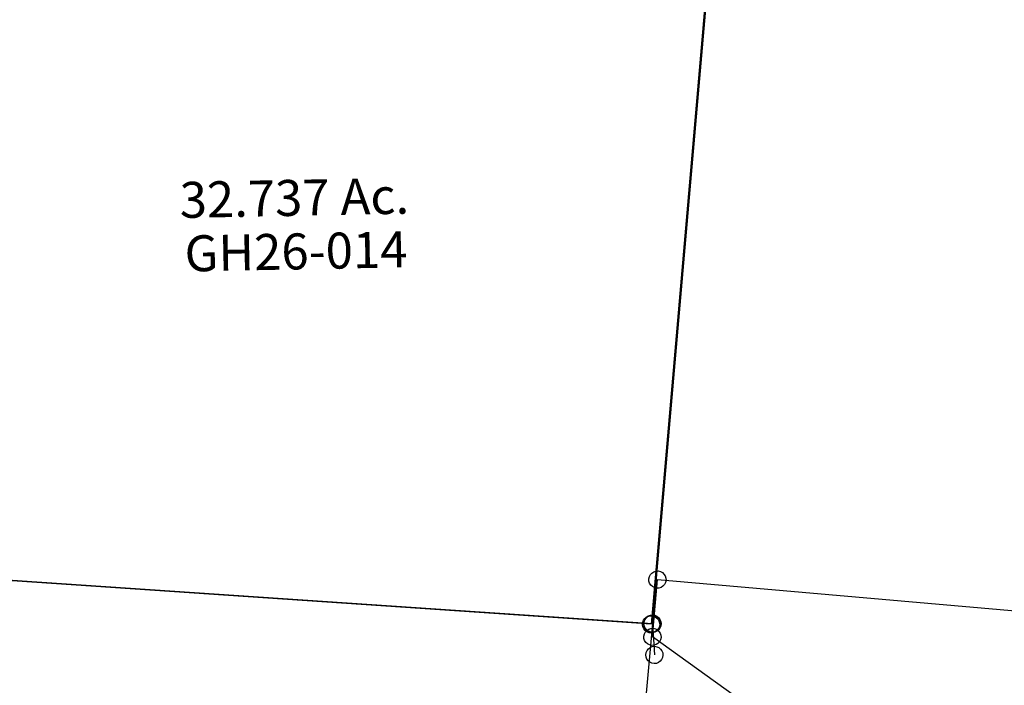
# Model space of a CAD drawing. Units: feet. Extents: x 1928856 to 1971870, y 558830 to 590273.
# Drawn here: x 1959725 to 1961093, y 570800 to 571725 of the extents above; entities that cross this region are included whole.
import ezdxf
from ezdxf.enums import TextEntityAlignment as Align

# ---------------------------------------------------------------- set-up
doc = ezdxf.new("R2010")
doc.units = ezdxf.units.FT
doc.header["$MEASUREMENT"] = 0
doc.layers.add('SURVEY', color=2, linetype='CONTINUOUS')
doc.styles.get("Standard").update_dxf_attribs({"font": 'romans.shx', "height": 40})

# ---------------------------------------------------------------- blocks, each defined once
blk = doc.blocks.new('GOOD HOPEGHA$C31333FA7')
at = {"layer": 'SURVEY', "color": 2}
for p, q in [((-2682, 0), (-2681.5, 3.1)), ((-2681.5, -3.1), (-2682, 0)), ((-2681.5, 3.1), (-2680.3, 6)), ((-2680.3, 6), (-2678.4, 8.4)), ((-2678.4, 8.4), (-2676, 10.3)), ((-2676, 10.3), (-2673.1, 11.5)), ((-2673.1, 11.5), (-2670, 12)), ((-2670, 12), (-2666.9, 11.5)), ((-2670, 0), (-1759.2, 0)), ((-2670, -79.9), (-2670, 0)), ((-2666.9, 11.5), (-2664, 10.3)), ((-2664, 10.3), (-2661.6, 8.4)), ((-2661.6, 8.4), (-2659.7, 6)), ((-2659.7, 6), (-2658.5, 3.1)), ((-2658.5, 3.1), (-2658, 0)), ((-2658, 0), (-2658.5, -3.1)), ((-2680.3, -6), (-2681.5, -3.1)), ((-2678.4, -8.4), (-2680.3, -6)), ((-2676, -10.3), (-2678.4, -8.4)), ((-2673.1, -11.5), (-2676, -10.3)), ((-2670, -12), (-2673.1, -11.5)), ((-2666.9, -11.5), (-2670, -12)), ((-2664, -10.3), (-2666.9, -11.5)), ((-2661.6, -8.4), (-2664, -10.3)), ((-2659.7, -6), (-2661.6, -8.4)), ((-2658.5, -3.1), (-2659.7, -6)), ((-2676, -69.5), (-2673.1, -68.3)), ((-2673.1, -68.3), (-2670, -67.9)), ((-2670, -67.9), (-2666.9, -68.3)), ((-2666.9, -68.3), (-2664, -69.5)), ((-2682, -79.9), (-2681.5, -76.7)), ((-2681.5, -83), (-2682, -79.9)), ((-2681.5, -76.7), (-2680.3, -73.9)), ((-2680.3, -73.9), (-2678.4, -71.5)), ((-2678.4, -71.5), (-2676, -69.5)), ((-1759.2, -619.2), (-2670, -79.9)), ((-2664, -69.5), (-2661.6, -71.5)), ((-2661.6, -71.5), (-2659.7, -73.9)), ((-2659.7, -73.9), (-2658.5, -76.7)), ((-2658.5, -76.7), (-2658, -79.9)), ((-2658, -79.9), (-2658.5, -83)), ((-2680.3, -85.9), (-2681.5, -83)), ((-2678.4, -88.3), (-2680.3, -85.9)), ((-2676, -90.2), (-2678.4, -88.3)), ((-2673.1, -91.4), (-2676, -90.2)), ((-2670, -91.9), (-2673.1, -91.4)), ((-2666.9, -91.4), (-2670, -91.9)), ((-2664, -90.2), (-2666.9, -91.4)), ((-2661.6, -88.3), (-2664, -90.2)), ((-2659.7, -85.9), (-2661.6, -88.3)), ((-2658.5, -83), (-2659.7, -85.9))]:
    blk.add_line(p, q, dxfattribs=at)
blk = doc.blocks.new('GOOD HOPEGHA$C64F05BFF')
at = {"layer": 'SURVEY', "color": 4}
for p, q in [((1202, 1254.9), (974.9, -878.1)), ((974.9, -878.1), (-739.6, -729)), ((962.9, -878.1), (963.4, -875)), ((963.4, -875), (964.6, -872.1)), ((964.6, -872.1), (966.5, -869.7)), ((966.5, -869.7), (968.9, -867.8)), ((968.9, -867.8), (971.8, -866.6)), ((971.8, -866.6), (974.9, -866.1)), ((974.9, -866.1), (978, -866.6)), ((978, -866.6), (980.9, -867.8)), ((980.9, -867.8), (983.3, -869.7)), ((983.3, -869.7), (985.2, -872.1)), ((985.2, -872.1), (986.4, -875)), ((986.4, -875), (986.9, -878.1)), ((963.4, -881.3), (962.9, -878.1)), ((964.6, -884.1), (963.4, -881.3)), ((966.5, -886.5), (964.6, -884.1)), ((968.9, -888.5), (966.5, -886.5)), ((971.8, -889.7), (968.9, -888.5)), ((980.9, -888.5), (978, -889.7)), ((983.3, -886.5), (980.9, -888.5)), ((985.2, -884.1), (983.3, -886.5)), ((986.4, -881.3), (985.2, -884.1)), ((986.9, -878.1), (986.4, -881.3)), ((974.9, -890.1), (971.8, -889.7)), ((978, -889.7), (974.9, -890.1))]:
    blk.add_line(p, q, dxfattribs=at)
blk = doc.blocks.new('GOOD HOPEGHA$C60252876')
at = {"layer": 'SURVEY', "color": 2}
for p, q in [((0, 0), (-127.7, -1199.1)), ((-127.7, -1199.1), (-1826.8, -1049.8)), ((-136.1, -1190.7), (-133.7, -1188.8)), ((-133.7, -1188.8), (-130.8, -1187.6)), ((-130.8, -1187.6), (-127.7, -1187.1)), ((-127.7, -1187.1), (-124.6, -1187.6)), ((-124.6, -1187.6), (-121.7, -1188.8)), ((-121.7, -1188.8), (-119.3, -1190.7)), ((-139.7, -1199.1), (-139.2, -1196)), ((-139.2, -1202.2), (-139.7, -1199.1)), ((-139.2, -1196), (-138, -1193.1)), ((-138, -1205.1), (-139.2, -1202.2)), ((-138, -1193.1), (-136.1, -1190.7)), ((-119.3, -1190.7), (-117.4, -1193.1)), ((-117.4, -1193.1), (-116.2, -1196)), ((-116.2, -1202.2), (-117.4, -1205.1)), ((-116.2, -1196), (-115.7, -1199.1)), ((-115.7, -1199.1), (-116.2, -1202.2)), ((-136.1, -1207.5), (-138, -1205.1)), ((-133.7, -1209.4), (-136.1, -1207.5)), ((-130.8, -1210.6), (-133.7, -1209.4)), ((-127.7, -1211.1), (-130.8, -1210.6)), ((-124.6, -1210.6), (-127.7, -1211.1)), ((-121.7, -1209.4), (-124.6, -1210.6)), ((-119.3, -1207.5), (-121.7, -1209.4)), ((-117.4, -1205.1), (-119.3, -1207.5))]:
    blk.add_line(p, q, dxfattribs=at)
blk.add_text('32.737 Ac.', height=50, dxfattribs=at).set_placement((-611.8, -622), align=Align.CENTER)
at = {"layer": 'SURVEY', "color": 1, "linetype": 'ByBlock', "ltscale": 10, "insert": (-611, -678), "char_height": 50, "width": 194.75, "attachment_point": 5}
blk.add_mtext('GH26-014', dxfattribs=at)
blk = doc.blocks.new('GOOD HOPEGHA$C02BE546E')
at = {"layer": 'SURVEY', "color": 2}
for p, q in [((-1615, 1428.6), (88.8, 1355.6)), ((88.8, 1355.6), (0, 0)), ((76.8, 1355.6), (77.3, 1358.7)), ((77.3, 1352.5), (76.8, 1355.6)), ((77.3, 1358.7), (78.5, 1361.6)), ((78.5, 1361.6), (80.4, 1364)), ((80.4, 1364), (82.8, 1365.9)), ((82.8, 1365.9), (85.7, 1367.1)), ((85.7, 1367.1), (88.8, 1367.6)), ((88.8, 1367.6), (91.9, 1367.1)), ((88.8, 1355.6), (92.5, 1312)), ((91.9, 1367.1), (94.8, 1365.9)), ((94.8, 1365.9), (97.2, 1364)), ((97.2, 1364), (99.1, 1361.6)), ((99.1, 1361.6), (100.3, 1358.7)), ((100.3, 1358.7), (100.8, 1355.6)), ((100.8, 1355.6), (100.3, 1352.5)), ((78.5, 1349.6), (77.3, 1352.5)), ((80.4, 1347.2), (78.5, 1349.6)), ((82.8, 1345.3), (80.4, 1347.2)), ((85.7, 1344.1), (82.8, 1345.3)), ((88.8, 1343.6), (85.7, 1344.1)), ((91.9, 1344.1), (88.8, 1343.6)), ((94.8, 1345.3), (91.9, 1344.1)), ((97.2, 1347.2), (94.8, 1345.3)), ((99.1, 1349.6), (97.2, 1347.2)), ((100.3, 1352.5), (99.1, 1349.6)), ((80.5, 1312), (81, 1315.1)), ((81, 1315.1), (82.2, 1318)), ((82.2, 1318), (84.1, 1320.4)), ((84.1, 1320.4), (86.5, 1322.3)), ((86.5, 1322.3), (89.4, 1323.5)), ((89.4, 1323.5), (92.5, 1324)), ((92.5, 1324), (95.6, 1323.5)), ((95.6, 1323.5), (98.5, 1322.3)), ((98.5, 1322.3), (100.9, 1320.4)), ((100.9, 1320.4), (102.8, 1318)), ((102.8, 1318), (104, 1315.1)), ((104, 1315.1), (104.5, 1312)), ((81, 1308.8), (80.5, 1312)), ((82.2, 1306), (81, 1308.8)), ((84.1, 1303.6), (82.2, 1306)), ((86.5, 1301.6), (84.1, 1303.6)), ((89.4, 1300.4), (86.5, 1301.6)), ((92.5, 1300), (89.4, 1300.4)), ((95.6, 1300.4), (92.5, 1300)), ((98.5, 1301.6), (95.6, 1300.4)), ((100.9, 1303.6), (98.5, 1301.6)), ((102.8, 1306), (100.9, 1303.6)), ((104, 1308.8), (102.8, 1306)), ((104.5, 1312), (104, 1308.8))]:
    blk.add_line(p, q, dxfattribs=at)
blk = doc.blocks.new('GOOD HOPEGHA$C72622CFB')
at = {"layer": 'SURVEY'}
for p, q in [((897.3, 1156.9), (771, -41.9)), ((759, -41.9), (759.5, -38.8)), ((759.5, -38.8), (760.7, -35.9)), ((760.7, -35.9), (762.6, -33.5)), ((762.6, -33.5), (765, -31.6)), ((765, -31.6), (767.9, -30.4)), ((767.9, -30.4), (771, -29.9)), ((771, -29.9), (774.1, -30.4)), ((774.1, -30.4), (777, -31.6)), ((777, -31.6), (779.4, -33.5)), ((779.4, -33.5), (781.3, -35.9)), ((781.3, -35.9), (782.5, -38.8)), ((782.5, -38.8), (783, -41.9)), ((759.5, -45), (759, -41.9)), ((760.7, -47.9), (759.5, -45)), ((762.6, -50.3), (760.7, -47.9)), ((765, -52.2), (762.6, -50.3)), ((767.9, -53.4), (765, -52.2)), ((771, -53.9), (767.9, -53.4)), ((774.1, -53.4), (771, -53.9)), ((777, -52.2), (774.1, -53.4)), ((779.4, -50.3), (777, -52.2)), ((781.3, -47.9), (779.4, -50.3)), ((782.5, -45), (781.3, -47.9)), ((783, -41.9), (782.5, -45))]:
    blk.add_line(p, q, dxfattribs=at)
blk = doc.blocks.new('GOOD HOPEGHA$C461C1764')
at = {"layer": 'SURVEY', "color": 6}
for p, q in [((897.3, 1156.9), (771, -41.9)), ((759, -41.9), (759.5, -38.8)), ((759.5, -38.8), (760.7, -35.9)), ((760.7, -35.9), (762.6, -33.5)), ((762.6, -33.5), (765, -31.6)), ((765, -31.6), (767.9, -30.4)), ((767.9, -30.4), (771, -29.9)), ((771, -29.9), (774.1, -30.4)), ((774.1, -30.4), (777, -31.6)), ((777, -31.6), (779.4, -33.5)), ((779.4, -33.5), (781.3, -35.9)), ((781.3, -35.9), (782.5, -38.8)), ((782.5, -38.8), (783, -41.9)), ((759.5, -45), (759, -41.9)), ((760.7, -47.9), (759.5, -45)), ((762.6, -50.3), (760.7, -47.9)), ((765, -52.2), (762.6, -50.3)), ((767.9, -53.4), (765, -52.2)), ((771, -53.9), (767.9, -53.4)), ((774.1, -53.4), (771, -53.9)), ((777, -52.2), (774.1, -53.4)), ((779.4, -50.3), (777, -52.2)), ((781.3, -47.9), (779.4, -50.3)), ((782.5, -45), (781.3, -47.9)), ((783, -41.9), (782.5, -45))]:
    blk.add_line(p, q, dxfattribs=at)
blk = doc.blocks.new('A$C200416DF')
at = {"layer": 'SURVEY', "color": 2, "linetype": 'Continuous', "ltscale": 40}
blk.add_line((722.8, 1183.5), (597.9, 0), dxfattribs=at)

msp = doc.modelspace()

# ---------------------------------------------------------------- block references
at = {"layer": 'SURVEY', "ltscale": 10}
for name, p, rotation in [('GOOD HOPEGHA$C64F05BFF', (1959611.4, 571744.5), 1.065266952519487), ('A$C200416DF', (1960007.5, 570889.3), 1.065266952902766), ('GOOD HOPEGHA$C72622CFB', (1959832.5, 570912.7), 1.065266952519487), ('GOOD HOPEGHA$C60252876', (1960706.7, 572086.1), 1.116100282105555), ('GOOD HOPEGHA$C02BE546E', (1960482.2, 569532.8), 358.5908225059225), ('GOOD HOPEGHA$C31333FA7', (1963271.1, 570714.9), 355.0171084074158)]:
    msp.add_blockref(name, p, dxfattribs=dict(at, rotation=rotation))
at = {"layer": 'SURVEY', "color": 2, "ltscale": 10, "rotation": 1.065266952519487}
msp.add_blockref('GOOD HOPEGHA$C461C1764', (1959832.5, 570912.7), dxfattribs=at)

doc.saveas('drawing.dxf')
